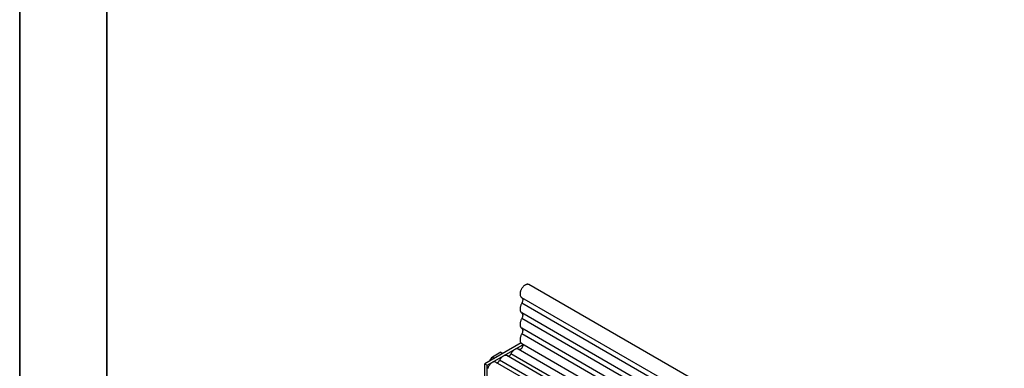
# Model space of a CAD drawing. Units: millimetres. Extents: x 75 to 2100, y 0 to 1460.
# Drawn here: x 75 to 357, y 628 to 728 of the extents above; entities that cross this region are included whole.
import ezdxf

# ---------------------------------------------------------------- set-up
doc = ezdxf.new("R2010")
doc.units = ezdxf.units.MM
doc.header["$LTSCALE"] = 5
doc.layers.get('0').update_dxf_attribs({"color": 1})
doc.layers.add('132334', color=7, linetype='Continuous')
doc.layers.add('MARKETING_DRW', color=1, linetype='Continuous')

# ---------------------------------------------------------------- blocks, each defined once
blk = doc.blocks.new('1037927-M_005_ISO_view')
for p, q in [((467.36, -36.49), (-238.33, 370.9)), ((-240.46, 367.22), (465.24, -40.17)), ((465.29, -41.82), (-240.41, 365.57)), ((465.29, -44.59), (-240.41, 362.8)), ((465.29, -46.22), (-240.41, 361.17)), ((465.29, -48.98), (-240.41, 358.4)), ((465.29, -50.61), (-240.41, 356.78)), ((-240.6, 354.17), (-250.97, 348.19)), ((-250.27, 347.78), (-240.13, 353.63)), ((-240.39, 354), (465.3, -53.38)), ((-246.38, 351.5), (-248.81, 350.09)), ((-248.81, 350.09), (-248.24, 349.76)), ((-246.38, 351.5), (-245.79, 351.18)), ((-47.17, 236.53), (-244.67, 350.54)), ((-46, 237.07), (-243.5, 351.08)), ((463.85, -54.75), (-241.43, 352.41)), ((-250.97, 323.69), (-250.97, 348.19)), ((-250.97, 348.19), (-250.27, 347.78)), ((-250.27, 342.88), (-250.27, 347.78)), ((-249.68, 348.93), (-249.31, 349.57)), ((-248.95, 349.36), (-249.31, 349.57)), ((-50.4, 234.66), (-247.9, 348.68)), ((-49.24, 235.2), (-246.73, 349.22))]:
    blk.add_line(p, q)
at = {"flags": 128}
for points in [[(-238.33, 370.9), (-238.39, 370.93), (-238.47, 370.96), (-238.57, 370.98), (-238.66, 371), (-238.77, 371), (-238.87, 370.99), (-238.98, 370.97), (-239.09, 370.93), (-239.2, 370.89), (-239.32, 370.84), (-239.43, 370.77), (-239.54, 370.7), (-239.66, 370.61), (-239.77, 370.52), (-239.88, 370.42), (-239.99, 370.31), (-240.09, 370.2), (-240.19, 370.07), (-240.28, 369.94), (-240.37, 369.81), (-240.46, 369.67), (-240.53, 369.53), (-240.6, 369.39), (-240.67, 369.24), (-240.72, 369.09), (-240.77, 368.95), (-240.81, 368.8), (-240.85, 368.65), (-240.87, 368.51), (-240.89, 368.37), (-240.9, 368.24), (-240.89, 368.11), (-240.88, 367.98), (-240.87, 367.86), (-240.84, 367.75), (-240.8, 367.64), (-240.76, 367.55), (-240.71, 367.46), (-240.65, 367.38), (-240.58, 367.31), (-240.51, 367.25), (-240.46, 367.22)], [(-240.39, 367.18), (-240.37, 367.16), (-240.31, 367.11), (-240.26, 367.05), (-240.21, 366.98), (-240.18, 366.9), (-240.15, 366.81), (-240.13, 366.72), (-240.12, 366.62), (-240.12, 366.51), (-240.13, 366.4), (-240.14, 366.28), (-240.17, 366.16), (-240.2, 366.04), (-240.24, 365.92), (-240.29, 365.8), (-240.34, 365.68), (-240.41, 365.57)], [(-240.41, 365.57), (-240.49, 365.41), (-240.57, 365.25), (-240.64, 365.09), (-240.7, 364.92), (-240.76, 364.76), (-240.8, 364.6), (-240.84, 364.44), (-240.87, 364.28), (-240.89, 364.12), (-240.89, 363.97), (-240.89, 363.83), (-240.89, 363.69), (-240.87, 363.55), (-240.84, 363.43), (-240.8, 363.31), (-240.76, 363.2), (-240.7, 363.1), (-240.64, 363.01), (-240.57, 362.93), (-240.49, 362.86), (-240.41, 362.8)], [(-240.41, 361.17), (-240.49, 361.02), (-240.57, 360.86), (-240.64, 360.69), (-240.7, 360.53), (-240.76, 360.37), (-240.8, 360.2), (-240.84, 360.04), (-240.87, 359.89), (-240.89, 359.73), (-240.89, 359.58), (-240.89, 359.43), (-240.89, 359.29), (-240.87, 359.16), (-240.84, 359.03), (-240.8, 358.91), (-240.76, 358.8), (-240.7, 358.7), (-240.64, 358.61), (-240.57, 358.53), (-240.49, 358.46), (-240.41, 358.4)], [(-240.41, 362.8), (-240.34, 362.75), (-240.28, 362.69), (-240.23, 362.62), (-240.19, 362.55), (-240.16, 362.46), (-240.14, 362.36), (-240.12, 362.26), (-240.12, 362.15), (-240.12, 362.04), (-240.14, 361.92), (-240.16, 361.79), (-240.19, 361.67), (-240.23, 361.54), (-240.28, 361.42), (-240.34, 361.29), (-240.41, 361.17)], [(-240.41, 358.4), (-240.34, 358.36), (-240.28, 358.3), (-240.23, 358.23), (-240.19, 358.15), (-240.16, 358.07), (-240.14, 357.97), (-240.12, 357.87), (-240.12, 357.76), (-240.12, 357.64), (-240.14, 357.52), (-240.16, 357.4), (-240.19, 357.28), (-240.23, 357.15), (-240.28, 357.02), (-240.34, 356.9), (-240.41, 356.78)], [(-240.41, 356.78), (-240.49, 356.62), (-240.57, 356.47), (-240.64, 356.31), (-240.7, 356.15), (-240.75, 355.98), (-240.8, 355.82), (-240.84, 355.66), (-240.86, 355.51), (-240.88, 355.35), (-240.89, 355.2), (-240.9, 355.06), (-240.89, 354.92), (-240.87, 354.79), (-240.84, 354.66), (-240.81, 354.54), (-240.77, 354.43), (-240.71, 354.33), (-240.65, 354.24), (-240.59, 354.16), (-240.51, 354.09), (-240.43, 354.02), (-240.39, 354)], [(-240.28, 353.94), (-240.24, 353.9), (-240.2, 353.85), (-240.17, 353.78), (-240.14, 353.71), (-240.13, 353.63), (-240.12, 353.55), (-240.12, 353.46), (-240.13, 353.36), (-240.15, 353.27), (-240.18, 353.17), (-240.21, 353.07), (-240.26, 352.97), (-240.31, 352.87), (-240.36, 352.78), (-240.42, 352.69), (-240.49, 352.61), (-240.56, 352.53), (-240.64, 352.46), (-240.71, 352.4), (-240.79, 352.35), (-240.87, 352.31), (-240.94, 352.28), (-241.02, 352.26), (-241.09, 352.25), (-241.16, 352.26), (-241.18, 352.26)], [(-244.67, 350.54), (-244.72, 350.57), (-244.8, 350.6), (-244.9, 350.62), (-244.99, 350.63), (-245.1, 350.63), (-245.2, 350.62), (-245.31, 350.59), (-245.42, 350.55), (-245.53, 350.5), (-245.65, 350.44), (-245.76, 350.37), (-245.87, 350.29), (-245.98, 350.2), (-246.09, 350.1), (-246.2, 350), (-246.3, 349.88), (-246.4, 349.76), (-246.49, 349.63), (-246.58, 349.5), (-246.66, 349.36), (-246.73, 349.22)], [(-241.43, 352.41), (-241.49, 352.43), (-241.57, 352.47), (-241.66, 352.49), (-241.76, 352.5), (-241.86, 352.5), (-241.97, 352.48), (-242.08, 352.46), (-242.19, 352.42), (-242.3, 352.37), (-242.41, 352.31), (-242.53, 352.24), (-242.64, 352.16), (-242.75, 352.07), (-242.86, 351.97), (-242.96, 351.86), (-243.07, 351.75), (-243.16, 351.62), (-243.26, 351.49), (-243.34, 351.36), (-243.42, 351.22), (-243.5, 351.08)], [(-247.9, 348.68), (-247.94, 348.7), (-248.03, 348.73), (-248.12, 348.76), (-248.21, 348.77), (-248.31, 348.77), (-248.42, 348.75), (-248.52, 348.73), (-248.63, 348.7), (-248.74, 348.65), (-248.85, 348.6), (-248.96, 348.53), (-249.07, 348.45), (-249.18, 348.37), (-249.28, 348.27), (-249.39, 348.17), (-249.49, 348.06), (-249.59, 347.95), (-249.68, 347.82), (-249.77, 347.69), (-249.85, 347.56), (-249.92, 347.43), (-249.99, 347.29), (-250.06, 347.14), (-250.11, 347), (-250.16, 346.86)]]:
    blk.add_lwpolyline(points, dxfattribs=at)
for centre in [(-244.45, 351.4), (-247.69, 349.53)]:
    blk.add_arc(centre, 1.01, 272.6052, 341.5801)
blk.add_ellipse((-248.81, 349.28), major_axis=(0.5, 0.866), ratio=0.577777, start_param=0.785659, end_param=1.570372)

msp = doc.modelspace()

# ---------------------------------------------------------------- linework, layer by layer
at = {"layer": 'MARKETING_DRW'}
for p, q in [((75, 1460), (75, 25)), ((75, 50), (75, 1460)), ((100, 1435), (100, 50)), ((100, 50), (100, 1435))]:
    msp.add_line(p, q, dxfattribs=at)

# ---------------------------------------------------------------- block references
at = {"layer": '132334'}
msp.add_blockref('1037927-M_005_ISO_view', (459.23, 281.3), dxfattribs=at)

doc.saveas('drawing.dxf')
